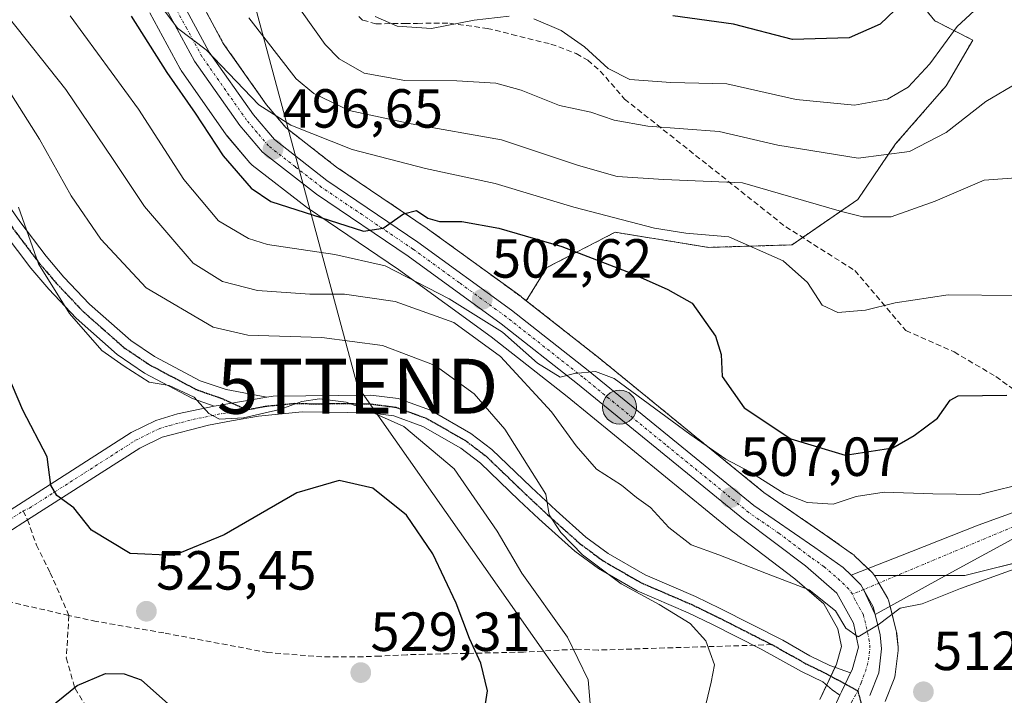
# Model space of a CAD drawing. Units: metres. Extents: x 616732 to 620156, y 4784957 to 4787330.
# Drawn here: x 617506 to 617685, y 4785918 to 4786041 of the extents above; entities that cross this region are included whole.
import ezdxf
from ezdxf.enums import TextEntityAlignment as Align

# ---------------------------------------------------------------- set-up
doc = ezdxf.new("R2010")
doc.units = ezdxf.units.M
doc.header["$MEASUREMENT"] = 0
for name, pattern in [('TRAZO_Y_PUNTO', [1, 0.5, -0.25, 0, -0.25]), ('TRAZOS', [0.75, 0.5, -0.25]), ('TRAZOS2', [0.375, 0.25, -0.125]), ('TRAZOSX2', [1.5, 1, -0.5])]:
    doc.linetypes.add(name, pattern=pattern)
doc.layers.get('0').update_dxf_attribs({"lineweight": 5})
for name, color, linetype, lineweight in [('Arbolado forestal', 92, 'TRAZOS', 0), ('Arbolado forestal CxS', 92, 'Continuous', 0), ('Camino', 19, 'Continuous', 0), ('Camino Cxs', 19, 'Continuous', 0), ('Camino eje', 39, 'TRAZO_Y_PUNTO', 13), ('Carretera de calzada única', 19, 'Continuous', 13), ('Carretera de calzada única Cxs', 19, 'Continuous', 13), ('Carretera de calzada única eje', 19, 'TRAZO_Y_PUNTO', 0), ('Carátula', 7, 'Continuous', 5), ('Curva de nivel maestra', 36, 'Continuous', 30), ('Curva de nivel normal', 36, 'Continuous', 0), ('Núcleo urbano', 19, 'Continuous', 0), ('Núcleo urbano CxS', 19, 'Continuous', 0), ('Pastizal CxS', 92, 'Continuous', 0), ('Pista pavimentada eje', 135, 'TRAZO_Y_PUNTO', 0), ('Punto de cota en terreno', 7, 'Continuous', 0), ('Punto kilométrico de carretera', 7, 'Continuous', 0), ('Ruta', 19, 'TRAZOS2', 30), ('Rótulo de punto de cota en terreno', 19, 'Continuous', 0), ('Senda', 19, 'TRAZOSX2', 0), ('Tendido', 6, 'Continuous', 0), ('Torre de tendido puntual', 7, 'Continuous', 0)]:
    doc.layers.add(name, color=color, linetype=linetype, lineweight=lineweight)
doc.styles.add('Arial', font='txt', dxfattribs={"height": 0.2})

# ---------------------------------------------------------------- blocks, each defined once
blk = doc.blocks.new('*U165')
at = {"layer": 'Núcleo urbano CxS', "color": 19, "linetype": 'Continuous', "lineweight": 0}
for points in [[(617538.55, 4786043.87, 493.06), (617542.6, 4786036.4, 493.66), (617550.45, 4786025.23, 494.02), (617553.98, 4786021.06, 494.87), (617563.16, 4786013.9, 497.08), (617579.66, 4786002.73, 500.33), (617579.75, 4786002.68, 500.34), (617596.75, 4785990.31, 503.17), (617596.84, 4785990.24, 503.18), (617597.67, 4785989.58, 503.24), (617610.82, 4785979.23, 504.72), (617640.88, 4785954.69, 505.71), (617651.87, 4785947.11, 507.6), (617657.01, 4785943.47, 508.72), (617657.21, 4785943.32, 508.74), (617657.36, 4785943.18, 508.75), (617660.61, 4785940.06, 509.07), (617660.83, 4785939.83, 509.1), (617661.02, 4785939.56, 509.13), (617661.14, 4785939.38, 509.15), (617663.4, 4785935.36, 509.64), (617663.6, 4785934.92, 509.7), (617663.69, 4785934.61, 509.73), (617664.95, 4785929.48, 510.07), (617664.99, 4785929.28, 510.08), (617665.03, 4785929.06, 510.09), (617665.28, 4785926.56, 510.23), (617665.29, 4785926.26, 510.25), (617665.27, 4785925.92, 510.26), (617664.77, 4785921.54, 510.56), (617664.7, 4785921.15, 510.59), (617664.58, 4785920.78, 510.62), (617662.95, 4785916.65, 510.75)], [(617651.06, 4785917.04, 510.87), (617652.31, 4785919.68, 510.75), (617653.94, 4785923.13, 510.56), (617654.09, 4785923.44, 510.54), (617654.98, 4785926.65, 510.55), (617654.32, 4785929.84, 510.71), (617651.79, 4785934.41, 510.36), (617646.53, 4785938.99, 509.28), (617635.35, 4785947.43, 507.9), (617635.26, 4785947.5, 507.89), (617605.1, 4785972.12, 507.29), (617591.29, 4785983, 506.8), (617574.46, 4785995.23, 504.18), (617557.88, 4786006.46, 499.36), (617557.71, 4786006.58, 499.3), (617547.87, 4786014.26, 497.62), (617547.79, 4786014.32, 497.62), (617547.43, 4786014.68, 497.57), (617543.3, 4786019.54, 498.12), (617543.13, 4786019.76, 498.17), (617534.93, 4786031.46, 498.15), (617534.79, 4786031.68, 498.15), (617534.75, 4786031.75, 498.15), (617529.22, 4786041.93, 496.79)]]:
    blk.add_polyline3d(points, dxfattribs=at)
blk = doc.blocks.new('*U166')
at = {"layer": 'Pastizal CxS', "color": 92, "linetype": 'Continuous', "lineweight": 0}
for points in [[(617529.22, 4786041.93, 496.79), (617534.75, 4786031.75, 498.15), (617534.79, 4786031.68, 498.15), (617534.93, 4786031.46, 498.15), (617543.13, 4786019.76, 498.17), (617543.3, 4786019.54, 498.12), (617547.43, 4786014.68, 497.57), (617547.79, 4786014.32, 497.62), (617547.87, 4786014.26, 497.62), (617557.71, 4786006.58, 499.3), (617557.88, 4786006.46, 499.36), (617574.46, 4785995.23, 504.18), (617591.29, 4785983, 506.8), (617591.29, 4785983, 506.8), (617605.1, 4785972.12, 507.29), (617635.26, 4785947.5, 507.89), (617635.35, 4785947.43, 507.9), (617646.53, 4785938.99, 509.28), (617651.79, 4785934.41, 510.36), (617654.32, 4785929.84, 510.71), (617654.98, 4785926.65, 510.55), (617654.09, 4785923.44, 510.54), (617653.94, 4785923.13, 510.56), (617652.31, 4785919.68, 510.75), (617651.06, 4785917.04, 510.87)], [(617662.95, 4785916.65, 510.75), (617664.58, 4785920.78, 510.62), (617664.7, 4785921.15, 510.59), (617664.77, 4785921.54, 510.56), (617665.27, 4785925.92, 510.26), (617665.29, 4785926.26, 510.25), (617665.28, 4785926.56, 510.23), (617665.03, 4785929.06, 510.09), (617664.99, 4785929.28, 510.08), (617664.95, 4785929.48, 510.07), (617663.69, 4785934.61, 509.73), (617663.6, 4785934.92, 509.7), (617663.4, 4785935.36, 509.64), (617661.14, 4785939.38, 509.15), (617661.02, 4785939.56, 509.13), (617677.41, 4785939.56, 509.32), (617702.26, 4785945.77, 509.67)]]:
    blk.add_polyline3d(points, dxfattribs=at)
blk = doc.blocks.new('*U207')
at = {"layer": 'Curva de nivel normal', "color": 36, "linetype": 'Continuous', "lineweight": 0}
blk.add_polyline3d([(617609.3, 4785916.3, 520), (617608.95, 4785920.6, 520), (617605.19, 4785928.33, 520), (617596.9, 4785940, 520), (617592.41, 4785947.67, 520), (617584.6, 4785959, 520), (617575.42, 4785966.68, 520), (617568.5, 4785969.78, 520), (617564.96, 4785971.12, 520), (617560.11, 4785971.72, 520), (617556.86, 4785971.24, 520), (617552.88, 4785969.75, 520), (617546.25, 4785968.28, 520), (617541.91, 4785968, 520), (617539.95, 4785969.04, 520), (617537.28, 4785972.03, 520), (617532.73, 4785974.15, 520), (617529.09, 4785974.76, 520), (617524.56, 4785977.65, 520), (617520.53, 4785980.54, 520), (617514.62, 4785987.26, 520), (617508.97, 4785996.29, 520), (617505.36, 4786006.61, 520)], dxfattribs=at)
blk = doc.blocks.new('*U236')
at = {"layer": 'Curva de nivel normal', "color": 36, "linetype": 'Continuous', "lineweight": 0}
blk.add_polyline3d([(617630.39, 4785916.37, 515), (617631.32, 4785920.15, 515), (617631.88, 4785923.32, 515), (617630.3, 4785927.66, 515), (617627.49, 4785930.83, 515), (617621.86, 4785934.3, 515), (617614.94, 4785938.05, 515), (617607.92, 4785943.35, 515), (617603.94, 4785947.37, 515), (617601.85, 4785950.61, 515), (617601.26, 4785954.36, 515), (617593.78, 4785966.21, 515), (617588.19, 4785972.6, 515), (617581.1, 4785977.76, 515), (617571.55, 4785981.45, 515), (617560.5, 4785982.88, 515), (617547.05, 4785983.3, 515), (617540.78, 4785984.74, 515), (617528.6, 4785991.91, 515), (617520.34, 4786000.76, 515), (617514.92, 4786008.67, 515), (617509.19, 4786018.98, 515), (617504.09, 4786027.02, 515)], dxfattribs=at)
blk = doc.blocks.new('*U255')
at = {"layer": 'Curva de nivel maestra', "color": 36, "linetype": 'Continuous', "lineweight": 30}
for points in [[(617509.69, 4785914.39, 525), (617516.02, 4785919.55, 525), (617521.19, 4785921.73, 525), (617524.56, 4785921.66, 525), (617527.69, 4785920.6, 525), (617542.57, 4785907.3, 525)], [(617590.03, 4785914.67, 525), (617590.64, 4785918.56, 525), (617589.39, 4785923.61, 525), (617587.37, 4785928.13, 525), (617584.93, 4785934.54, 525), (617580.69, 4785943.5, 525), (617575.93, 4785950.55, 525), (617569.79, 4785955.44, 525), (617563.68, 4785956.86, 525), (617555.95, 4785954.59, 525), (617542.77, 4785946.96, 525), (617533.63, 4785943.2, 525), (617525.67, 4785943.56, 525), (617518.62, 4785947.8, 525), (617515.45, 4785951.87, 525), (617512.36, 4785954.11, 525), (617511.22, 4785956.01, 525), (617510.56, 4785961.14, 525), (617506.17, 4785969.66, 525), (617502.4, 4785978.5, 525)]]:
    blk.add_polyline3d(points, dxfattribs=at)
blk = doc.blocks.new('5PATER')
at = {"layer": 'Carátula', "linetype": 'Continuous', "lineweight": 5}
h = blk.add_hatch(color=250, dxfattribs=at)
edge = h.paths.add_edge_path()
edge.add_ellipse((0, 0.01), major_axis=(-1.33, -1.34), ratio=0.999422, start_angle=0, end_angle=360)
blk = doc.blocks.new('*U270')
at = {"layer": 'Carretera de calzada única Cxs', "color": 19, "linetype": 'Continuous', "lineweight": 13}
for points in [[(617534.67, 4786044.73, 493.98), (617540.05, 4786034.82, 494.87), (617548.07, 4786023.39, 495.47), (617551.89, 4786018.88, 496.23), (617561.4, 4786011.47, 497.74), (617577.98, 4786000.25, 500.65), (617594.98, 4785987.88, 503.36), (617608.94, 4785976.89, 505.08), (617639.08, 4785952.29, 506.87), (617650.15, 4785944.65, 508.21), (617655.28, 4785941.02, 508.87), (617656.73, 4785939.66, 509.05), (617658.53, 4785937.9, 509.22), (617659.01, 4785937.01, 509.3), (617661.09, 4785932.5, 509.74), (617662.04, 4785928.76, 510.02), (617662.29, 4785926.26, 510.16), (617661.79, 4785921.88, 510.38), (617660.16, 4785917.75, 510.57)], [(617653.53, 4785915.25, 510.62), (617654.71, 4785917.79, 510.6), (617655.01, 4785918.4, 510.59), (617655.69, 4785919.82, 510.48), (617656.65, 4785921.84, 510.3), (617656.91, 4785922.38, 510.27), (617658.06, 4785926.55, 510.01), (617657.17, 4785930.89, 509.66), (617654.16, 4785936.33, 509.47), (617648.42, 4785941.32, 508.74), (617637.16, 4785949.82, 507.28), (617606.98, 4785974.46, 505.8), (617593.1, 4785985.39, 504.48), (617576.18, 4785997.69, 501.43), (617559.56, 4786008.94, 498.07), (617549.72, 4786016.62, 496.74), (617545.59, 4786021.48, 496.49), (617537.39, 4786033.18, 496.26), (617531.86, 4786043.36, 494.43)]]:
    blk.add_polyline3d(points, dxfattribs=at)
blk = doc.blocks.new('5HITCA')
at = {"layer": 'Carátula', "linetype": 'Continuous', "lineweight": 5}
h = blk.add_hatch(color=1, dxfattribs=at)
edge = h.paths.add_edge_path()
edge.add_arc((0, 0), 3.1, 0.0011, 360.0011)
at = {"layer": 'Carátula', "color": 250, "linetype": 'Continuous', "lineweight": 5}
blk.add_circle((0, 0, 0), 3.1, dxfattribs=at)
blk = doc.blocks.new('5TTEND')
blk.add_text('5TTEND', height=10).set_placement((0, 0), align=Align.MIDDLE_CENTER)

msp = doc.modelspace()

# ---------------------------------------------------------------- linework, layer by layer
at = {"layer": 'Arbolado forestal', "color": 92, "linetype": 'TRAZOS', "lineweight": 0}
for points in [[(617597.67, 4785989.58, 503.24), (617601.43, 4785995.59, 501.85), (617613.83, 4786002.02, 496.75), (617630.83, 4785999.27, 496.54), (617646, 4785999.73, 493.02), (617647.93, 4786001.07, 492.58), (617657.95, 4786008, 488.56), (617664.84, 4786018.11, 483.72), (617674.03, 4786028.68, 481.94), (617678.85, 4786036.99, 481.32), (617671.97, 4786040.5, 478.3), (617654.89, 4786061.46, 466.96), (617639.36, 4786080.1, 460.3), (617621.5, 4786090.97, 459.66), (617603.64, 4786092.52, 455.39), (617586.27, 4786066.17, 465.04)], [(617538.55, 4786043.87, 493.06), (617542.6, 4786036.4, 493.66), (617550.45, 4786025.23, 494.02), (617553.98, 4786021.06, 494.87), (617563.16, 4786013.9, 497.08), (617579.66, 4786002.74, 500.33), (617579.74, 4786002.68, 500.34), (617596.74, 4785990.31, 503.17), (617596.84, 4785990.24, 503.18), (617597.67, 4785989.58, 503.24)], [(617661.02, 4785939.56, 509.13), (617660.83, 4785939.83, 509.09), (617660.61, 4785940.06, 509.07), (617659.79, 4785940.85, 508.98), (617657.36, 4785943.18, 508.75), (617657.21, 4785943.32, 508.74), (617657.01, 4785943.47, 508.72), (617651.87, 4785947.11, 507.6), (617640.88, 4785954.69, 505.71), (617610.82, 4785979.23, 504.72), (617597.67, 4785989.58, 503.24)], [(617661.02, 4785939.56, 509.13), (617665.07, 4785939.56, 509.29), (617673.95, 4785939.56, 509.29), (617677.41, 4785939.56, 509.32), (617702.25, 4785945.77, 509.67), (617714.96, 4785957.93, 504.97), (617717.37, 4785960.24, 504.3), (617720.18, 4785962.93, 503.91), (617746.89, 4785988.5, 496.24), (617761.57, 4785985.61, 500.19), (617764.37, 4785977.72, 501.98), (617764.74, 4785976.68, 502.22), (617765.11, 4785975.65, 502.51), (617765.6, 4785974.26, 502.95), (617756.42, 4785958.18, 507.49), (617752.13, 4785949.22, 509.07), (617752.51, 4785930.17, 514.32), (617754.05, 4785921.81, 516.68)]]:
    msp.add_polyline3d(points, dxfattribs=at)
at = {"layer": 'Arbolado forestal CxS', "color": 92, "linetype": 'Continuous', "lineweight": 0}
for points in [[(617654.89, 4786061.46, 466.96), (617671.97, 4786040.5, 478.3), (617678.85, 4786036.99, 481.32), (617674.03, 4786028.67, 481.94), (617664.84, 4786018.11, 483.72), (617657.95, 4786008, 488.56), (617646, 4785999.73, 493.02), (617630.84, 4785999.27, 496.54), (617613.83, 4786002.02, 496.75), (617601.43, 4785995.59, 501.85), (617597.67, 4785989.58, 503.24), (617597.67, 4785989.58, 503.24), (617596.84, 4785990.24, 503.18), (617596.74, 4785990.31, 503.17), (617579.74, 4786002.68, 500.34), (617579.66, 4786002.73, 500.33), (617563.16, 4786013.9, 497.08), (617553.98, 4786021.06, 494.87), (617550.45, 4786025.23, 494.02), (617542.6, 4786036.4, 493.66), (617538.55, 4786043.87, 493.06)], [(617702.26, 4785945.77, 509.67), (617677.41, 4785939.56, 509.32), (617661.02, 4785939.56, 509.13), (617660.83, 4785939.83, 509.1), (617660.61, 4785940.06, 509.07), (617657.36, 4785943.18, 508.75), (617657.21, 4785943.32, 508.74), (617657.01, 4785943.47, 508.72), (617651.87, 4785947.11, 507.6), (617640.88, 4785954.69, 505.71), (617610.82, 4785979.23, 504.72), (617597.67, 4785989.58, 503.24), (617601.43, 4785995.59, 501.85), (617613.83, 4786002.02, 496.75), (617630.84, 4785999.27, 496.54), (617646, 4785999.73, 493.02), (617657.95, 4786008, 488.56), (617664.84, 4786018.11, 483.72), (617674.03, 4786028.67, 481.94), (617678.85, 4786036.99, 481.32), (617671.97, 4786040.5, 478.3), (617654.89, 4786061.46, 466.96)]]:
    msp.add_polyline3d(points, dxfattribs=at)
at = {"layer": 'Camino', "color": 19, "linetype": 'Continuous', "lineweight": 0}
for points in [[(617656.73, 4785939.66, 509.05), (617667.71, 4785943.94, 508.8), (617679.87, 4785948.72, 507.23), (617693.03, 4785953.53, 506.57), (617734.42, 4785967.86, 503), (617752.66, 4785973.14, 502.73), (617769.47, 4785979.71, 501.58), (617790.92, 4785991.75, 500.61), (617797.19, 4785999.32, 499.42), (617813.35, 4786014.31, 497.15), (617833.47, 4786021.95, 495.52), (617851.09, 4786025.59, 495.88), (617866.68, 4786024.76, 494.29), (617881.44, 4786015.07, 492.89), (617885.24, 4786012.16, 493.44), (617891.55, 4786013.57, 493.41), (617895.15, 4786018.38, 493.15), (617901.18, 4786038.3, 492.37), (617906.45, 4786055.94, 491.36)], [(617908.61, 4786055.47, 492.28), (617903.29, 4786037.67, 493.07), (617897.15, 4786017.37, 493.85), (617892.82, 4786011.6, 493.86), (617884.72, 4786009.79, 493.88), (617880.17, 4786013.27, 493.86), (617865.97, 4786022.59, 495.31), (617851.26, 4786023.38, 496.53), (617834.09, 4786019.84, 496.62), (617814.53, 4786012.4, 497.92), (617798.79, 4785997.8, 500.09), (617792.36, 4785990.03, 501.74), (617770.42, 4785977.72, 502.11), (617753.37, 4785971.06, 503.34), (617735.09, 4785965.76, 503.23), (617689.3, 4785947.94, 507.64), (617673.05, 4785939.06, 509.37), (617661.09, 4785932.5, 509.74)], [(617540.95, 4785970.39, 519.59), (617537.01, 4785971.78, 519.77), (617528.28, 4785976.41, 519.71), (617523.31, 4785979.77, 519.53), (617515.82, 4785986.39, 519.75), (617510.85, 4785991.67, 519.89), (617507.63, 4785995.48, 520.29), (617502.76, 4786001.94, 521.49), (617492.75, 4786016.21, 522.68), (617487.27, 4786023.41, 522.48), (617481.35, 4786029.53, 522.48), (617474.85, 4786035.09, 523.65), (617470.85, 4786038.11, 523.66), (617467.04, 4786040.45, 523.8), (617452.52, 4786046.72, 524.28)], [(617472.89, 4786040.97, 521.87), (617483.73, 4786032.12, 521.1), (617489.94, 4786025.7, 520.76), (617495.58, 4786018.28, 521.46), (617505.6, 4786004, 520.1), (617510.37, 4785997.67, 519.21), (617513.59, 4785993.87, 518.68), (617518.27, 4785988.92, 518.71), (617525.77, 4785982.31, 518.66), (617530.08, 4785979.43, 519.02), (617538.41, 4785975.01, 519.01), (617543.12, 4785973.42, 519.11), (617550.53, 4785972.02, 519.64)], [(617540.95, 4785970.39, 519.59), (617550.53, 4785972.02, 519.64)], [(617540.95, 4785970.39, 519.59), (617550.53, 4785972.02, 519.64)], [(617550.53, 4785972.02, 519.64), (617551.68, 4785972.21, 519.69), (617569.43, 4785972.41, 519.41), (617574.37, 4785971.76, 518.8), (617580.25, 4785969.64, 518.1), (617587.59, 4785965.42, 517.05), (617591.45, 4785962.49, 516.69), (617598.57, 4785955.63, 515.17), (617603.11, 4785951.4, 514.88), (617608.54, 4785946.54, 514.41), (617612.56, 4785943.57, 514.1), (617619.29, 4785939.7, 513.82), (617628.46, 4785935.75, 513.64), (617632.95, 4785933.57, 513.64), (617644.3, 4785927.8, 512.59), (617649.25, 4785924.96, 511.63), (617652.89, 4785923.19, 510.71), (617656.65, 4785921.84, 510.3)], [(617489.03, 4785942.02, 530.47), (617525.86, 4785965.59, 521.39), (617530.31, 4785967.77, 520.86), (617534.24, 4785968.99, 520.39), (617540.95, 4785970.39, 519.59)], [(617654.71, 4785917.79, 510.6), (617653.32, 4785918.79, 510.68), (617651.63, 4785920.2, 510.81), (617647.74, 4785922.1, 511.72), (617640.39, 4785926.18, 513.23), (617631.51, 4785930.67, 514.29), (617627.11, 4785932.81, 514.29), (617617.84, 4785936.8, 514.68), (617610.79, 4785940.86, 515.19), (617606.5, 4785944.03, 515.54), (617599.99, 4785949.88, 515.81), (617596.35, 4785953.28, 515.8), (617589.34, 4785960.03, 517.85), (617585.8, 4785962.72, 518.18), (617578.89, 4785966.69, 519.43), (617573.6, 4785968.6, 519.6), (617569.24, 4785969.17, 520.07), (617556.94, 4785969.36, 520.61), (617548.99, 4785968.57, 520.01), (617544.07, 4785967.74, 520.03), (617539.89, 4785966.91, 520.36), (617531.5, 4785964.76, 521.11), (617527.45, 4785962.77, 521.63), (617507, 4785949.71, 526.35), (617489.06, 4785938.19, 530.49)], [(617659.01, 4785937.01, 509.3), (617658.53, 4785937.9, 509.22), (617656.73, 4785939.66, 509.05)], [(617661.09, 4785932.5, 509.74), (617660.78, 4785933.89, 509.62), (617659.01, 4785937.01, 509.3)], [(617656.65, 4785921.84, 510.3), (617655.69, 4785919.82, 510.48), (617655.01, 4785918.4, 510.59), (617654.71, 4785917.79, 510.6)]]:
    msp.add_polyline3d(points, dxfattribs=at)
at = {"layer": 'Camino Cxs', "color": 19, "linetype": 'Continuous', "lineweight": 0}
for points in [[(617495.58, 4786018.28, 521.46), (617505.6, 4786004, 520.1), (617510.37, 4785997.67, 519.21), (617513.59, 4785993.87, 518.68), (617518.27, 4785988.92, 518.71), (617525.77, 4785982.31, 518.66), (617530.08, 4785979.43, 519.02), (617538.41, 4785975.01, 519.01), (617543.12, 4785973.42, 519.11), (617550.53, 4785972.02, 519.64), (617540.95, 4785970.39, 519.59), (617537.01, 4785971.78, 519.77), (617528.28, 4785976.41, 519.71), (617523.31, 4785979.77, 519.53), (617515.82, 4785986.39, 519.75), (617510.85, 4785991.67, 519.89), (617507.63, 4785995.48, 520.29), (617502.76, 4786001.94, 521.49)], [(617489.03, 4785942.02, 530.47), (617525.86, 4785965.59, 521.39), (617530.31, 4785967.77, 520.86), (617534.24, 4785968.99, 520.39), (617540.95, 4785970.39, 519.59), (617550.53, 4785972.02, 519.64), (617551.68, 4785972.21, 519.69), (617569.43, 4785972.41, 519.41), (617574.37, 4785971.76, 518.8), (617580.25, 4785969.64, 518.1), (617587.59, 4785965.42, 517.05), (617591.45, 4785962.49, 516.69), (617598.57, 4785955.63, 515.17), (617603.11, 4785951.4, 514.88), (617608.54, 4785946.54, 514.41), (617612.56, 4785943.57, 514.1), (617619.29, 4785939.7, 513.82), (617628.46, 4785935.75, 513.64), (617632.95, 4785933.57, 513.64), (617644.3, 4785927.8, 512.59), (617649.25, 4785924.96, 511.63), (617652.89, 4785923.19, 510.71), (617656.65, 4785921.84, 510.3), (617656.65, 4785921.84, 510.3), (617655.69, 4785919.82, 510.48), (617655.01, 4785918.4, 510.59), (617654.71, 4785917.79, 510.6), (617653.32, 4785918.79, 510.68), (617651.63, 4785920.2, 510.81), (617647.74, 4785922.1, 511.72), (617640.39, 4785926.18, 513.23), (617631.51, 4785930.67, 514.29), (617627.11, 4785932.81, 514.29), (617617.84, 4785936.8, 514.68), (617610.79, 4785940.86, 515.19), (617606.5, 4785944.03, 515.54), (617599.99, 4785949.88, 515.81), (617596.35, 4785953.28, 515.8), (617589.34, 4785960.03, 517.85), (617585.8, 4785962.72, 518.18), (617578.89, 4785966.69, 519.43), (617573.6, 4785968.6, 519.6), (617569.24, 4785969.17, 520.07), (617556.94, 4785969.36, 520.61), (617548.99, 4785968.57, 520.01), (617544.07, 4785967.74, 520.03), (617539.89, 4785966.91, 520.36), (617531.5, 4785964.76, 521.11), (617527.45, 4785962.77, 521.63), (617507, 4785949.71, 526.35), (617489.06, 4785938.19, 530.49)], [(617689.3, 4785947.94, 507.64), (617673.05, 4785939.06, 509.37), (617661.09, 4785932.5, 509.74), (617661.09, 4785932.5, 509.74), (617660.78, 4785933.89, 509.62), (617659.01, 4785937.01, 509.3), (617658.53, 4785937.9, 509.22), (617656.73, 4785939.66, 509.05), (617667.71, 4785943.94, 508.8), (617679.87, 4785948.72, 507.23), (617693.03, 4785953.53, 506.57)]]:
    msp.add_polyline3d(points, dxfattribs=at)
at = {"layer": 'Camino eje', "color": 39, "linetype": 'TRAZO_Y_PUNTO', "lineweight": 13}
for points in [[(617469.97, 4786040.71, 522.83), (617471.87, 4786039.54, 522.74), (617473.87, 4786038.03, 522.69), (617479.29, 4786033.61, 522.51), (617482.54, 4786030.83, 521.81), (617488.61, 4786024.56, 521.64), (617491.43, 4786020.85, 521.57), (617494.17, 4786017.25, 521.97), (617504.18, 4786002.97, 520.77), (617509, 4785996.58, 519.75), (617510.61, 4785994.67, 519.51), (617512.22, 4785992.77, 519.3), (617514.71, 4785990.13, 519.21), (617517.05, 4785987.66, 519.27), (617520.79, 4785984.35, 519), (617524.54, 4785981.04, 519.08), (617527.03, 4785979.36, 519.1), (617529.18, 4785977.92, 519.35), (617537.71, 4785973.4, 519.51), (617539.68, 4785972.7, 519.37), (617542.04, 4785971.91, 519.31), (617546.9, 4785969.73, 519.65)], [(617546.9, 4785969.73, 519.65), (617550.34, 4785970.39, 519.88), (617553.47, 4785970.68, 520.06), (617555.58, 4785970.9, 520.15), (617560.03, 4785970.79, 520.38), (617563.19, 4785970.89, 520.33), (617569.34, 4785970.79, 519.74), (617573.99, 4785970.18, 519.21), (617579.57, 4785968.17, 518.73), (617586.7, 4785964.07, 517.47), (617590.4, 4785961.26, 517.21), (617597.46, 4785954.46, 515.44), (617599.28, 4785952.76, 515.46), (617601.55, 4785950.64, 515.2), (617604.81, 4785947.72, 514.95), (617607.52, 4785945.29, 514.95), (617611.68, 4785942.22, 514.55), (617615.04, 4785940.28, 514.36), (617618.57, 4785938.25, 514.11), (617627.79, 4785934.28, 513.93), (617632.23, 4785932.12, 513.93), (617636.67, 4785929.88, 513.34), (617642.35, 4785926.99, 512.8)], [(617506.23, 4785951.35, 526.22), (617507.34, 4785951.83, 525.96), (617517.45, 4785958.29, 523.5), (617526.66, 4785964.18, 521.46), (617528.68, 4785965.18, 521.23), (617530.91, 4785966.27, 520.99), (617532.87, 4785966.88, 520.79), (617537.07, 4785967.95, 520.27), (617540.42, 4785968.65, 519.89), (617542.51, 4785969.07, 519.73), (617544.26, 4785969.31, 519.68), (617546.9, 4785969.73, 519.65)], [(617708.78, 4785956.99, 505.54), (617686.22, 4785948.46, 507.56), (617659.01, 4785937.01, 509.3), (617656.98, 4785936.16, 509.29)], [(617486.57, 4785938.52, 530.9), (617489.07, 4785940.12, 530.47), (617498.14, 4785945.94, 528.3), (617506.23, 4785951.35, 526.22)], [(617642.35, 4785926.99, 512.8), (617646.02, 4785924.95, 512.1), (617648.5, 4785923.53, 511.39), (617650.32, 4785922.65, 511.12), (617652.26, 4785921.7, 510.77), (617657.95, 4785918.59, 510.51)]]:
    msp.add_polyline3d(points, dxfattribs=at)
at = {"layer": 'Carretera de calzada única', "color": 19, "linetype": 'Continuous', "lineweight": 13}
for points in [[(617534.67, 4786044.73, 493.98), (617540.05, 4786034.82, 494.87), (617548.07, 4786023.39, 495.47), (617551.89, 4786018.88, 496.23), (617561.4, 4786011.47, 497.74), (617577.98, 4786000.25, 500.65), (617594.98, 4785987.88, 503.36), (617608.94, 4785976.89, 505.08), (617639.08, 4785952.29, 506.87), (617650.15, 4785944.65, 508.21), (617655.28, 4785941.02, 508.87), (617656.73, 4785939.66, 509.05)], [(617656.65, 4785921.84, 510.3), (617656.91, 4785922.38, 510.27), (617658.06, 4785926.55, 510.01), (617657.17, 4785930.89, 509.66), (617654.16, 4785936.33, 509.47), (617648.42, 4785941.32, 508.74), (617637.16, 4785949.82, 507.28), (617606.98, 4785974.46, 505.8), (617593.1, 4785985.39, 504.48), (617576.18, 4785997.69, 501.43), (617559.56, 4786008.94, 498.07), (617549.72, 4786016.62, 496.74), (617545.59, 4786021.48, 496.49), (617537.39, 4786033.18, 496.26), (617531.86, 4786043.36, 494.43)], [(617659.01, 4785937.01, 509.3), (617658.53, 4785937.9, 509.22), (617656.73, 4785939.66, 509.05)], [(617659.01, 4785937.01, 509.3), (617661.09, 4785932.5, 509.74)], [(617661.09, 4785932.5, 509.74), (617662.04, 4785928.76, 510.02), (617662.29, 4785926.26, 510.16), (617661.79, 4785921.88, 510.38), (617660.16, 4785917.75, 510.57)], [(617656.65, 4785921.84, 510.3), (617655.69, 4785919.82, 510.48), (617655.01, 4785918.4, 510.59), (617654.71, 4785917.79, 510.6)], [(617505.21, 4785849.25, 507.32), (617511.02, 4785853.59, 507.44), (617517.09, 4785857.07, 507.71), (617523.58, 4785859.63, 508.25), (617545.51, 4785866.73, 509.13), (617557.49, 4785871.11, 509.75), (617606.82, 4785890.77, 511.15), (617620.72, 4785896.4, 511.53), (617635.25, 4785902.22, 511.14), (617645.92, 4785908.02, 510.91), (617653.53, 4785915.25, 510.62), (617654.71, 4785917.79, 510.6)]]:
    msp.add_polyline3d(points, dxfattribs=at)
at = {"layer": 'Carretera de calzada única eje', "color": 19, "linetype": 'TRAZO_Y_PUNTO', "lineweight": 0}
for points in [[(617656.98, 4785936.16, 509.29), (617656.34, 4785937.11, 509.23), (617654.72, 4785938.67, 509.03), (617651.85, 4785941.17, 508.71), (617649.29, 4785942.98, 508.51), (617643.65, 4785947.23, 507.79), (617638.12, 4785951.05, 507.14), (617623.03, 4785963.37, 506.17), (617607.96, 4785975.67, 505.41), (617601.02, 4785981.14, 504.5), (617594.04, 4785986.63, 503.8), (617585.54, 4785992.82, 502.27), (617577.08, 4785998.97, 500.7), (617568.79, 4786004.58, 499.26), (617560.48, 4786010.2, 497.91), (617555.72, 4786013.91, 497.14), (617550.81, 4786017.75, 496.5), (617548.74, 4786020.18, 495.97), (617546.83, 4786022.43, 495.89), (617538.72, 4786034, 495.53), (617535.95, 4786039.09, 494.82), (617533.26, 4786044.04, 494.22)], [(617657.95, 4785918.59, 510.51), (617658.54, 4785920.06, 510.43), (617659.35, 4785922.13, 510.32), (617659.92, 4785924.21, 510.21), (617660.17, 4785926.4, 510.09), (617660.05, 4785927.65, 510.01), (617659.6, 4785929.82, 509.85), (617658.97, 4785932.39, 509.64), (617657.47, 4785935.11, 509.38), (617656.98, 4785936.16, 509.29)], [(617521.01, 4785856.93, 507.75), (617524.1, 4785858.16, 507.91), (617535.07, 4785861.71, 508.35), (617546.02, 4785865.25, 508.95), (617552.05, 4785867.46, 509.03), (617558.04, 4785869.65, 509.45), (617582.7, 4785879.48, 510.3), (617614.35, 4785892.13, 510.79), (617621.31, 4785894.95, 511.16), (617635.91, 4785900.8, 511.05), (617641.25, 4785903.7, 511.01), (617646.82, 4785906.73, 510.93), (617650.34, 4785909.25, 510.84), (617654.15, 4785912.86, 510.61), (617655.36, 4785914.16, 510.63), (617656.2, 4785915.31, 510.61), (617656.84, 4785916.5, 510.57), (617657.95, 4785918.59, 510.51)]]:
    msp.add_polyline3d(points, dxfattribs=at)
at = {"layer": 'Curva de nivel maestra', "color": 36, "linetype": 'Continuous', "lineweight": 30}
for points in [[(617667.36, 4786045.02, 475), (617662, 4786039.91, 475), (617656.36, 4786037.43, 475), (617646.08, 4786037.12, 475), (617635.36, 4786039.92, 475), (617624.34, 4786041.41, 475)], [(617525.84, 4786041.35, 500), (617532.34, 4786031.07, 500), (617537.48, 4786023.72, 500), (617542.55, 4786015.96, 500), (617547.67, 4786010.05, 500), (617551.22, 4786007.64, 500), (617568.07, 4786002.25, 500), (617571.68, 4786002.76, 500), (617575.35, 4786005.36, 500), (617577.72, 4786005.99, 500), (617579.81, 4786004.62, 500), (617581.89, 4786003.99, 500), (617585.97, 4786003.96, 500), (617592.68, 4786002.8, 500), (617604.12, 4785999.44, 500), (617616.77, 4785994.59, 500), (617623.44, 4785991.63, 500), (617627.87, 4785989.14, 500), (617632.08, 4785983.15, 500), (617633.11, 4785979.78, 500), (617633.31, 4785975.78, 500), (617637.3, 4785970.09, 500), (617645.79, 4785964.42, 500), (617655.67, 4785961.48, 500), (617664.34, 4785962.78, 500), (617668.22, 4785965.03, 500), (617672.44, 4785968.23, 500), (617674.76, 4785971.48, 500), (617676.21, 4785972.27, 500), (617685.07, 4785972.4, 500)]]:
    msp.add_polyline3d(points, dxfattribs=at)
at = {"layer": 'Curva de nivel normal', "color": 36, "linetype": 'Continuous', "lineweight": 0}
for points in [[(617687.02, 4786029.19, 485), (617681.23, 4786025.82, 485), (617674, 4786020.19, 485), (617667.34, 4786016.74, 485), (617658, 4786015.52, 485), (617643.44, 4786017.86, 485), (617632.74, 4786020.34, 485), (617619.77, 4786021.33, 485), (617613.67, 4786022.4, 485), (617609.43, 4786023.88, 485), (617603.7, 4786025.12, 485), (617596.78, 4786027.87, 485), (617592.12, 4786029.14, 485), (617585.08, 4786029.55, 485), (617575.61, 4786029.63, 485), (617568.21, 4786030.97, 485), (617563.67, 4786033.56, 485), (617561.11, 4786036.18, 485), (617552.46, 4786048.42, 485)], [(617686.58, 4785990.55, 495), (617674.39, 4785990.66, 495), (617664.78, 4785989.18, 495), (617659.34, 4785987.88, 495), (617654.32, 4785987.42, 495), (617651.48, 4785988.76, 495), (617648.8, 4785992.9, 495), (617644.36, 4785996.8, 495), (617634.51, 4786001.21, 495), (617626.7, 4786001.89, 495), (617621, 4786002.78, 495), (617606.34, 4786006.6, 495), (617592.01, 4786010.87, 495), (617579.35, 4786013.61, 495), (617566.01, 4786017.09, 495), (617554.86, 4786021.54, 495), (617549.08, 4786025.22, 495), (617539.48, 4786035.2, 495), (617534.28, 4786039.19, 495), (617530.54, 4786044.21, 495)], [(617682.26, 4786045.29, 480), (617676.04, 4786039.46, 480), (617671.08, 4786032.69, 480), (617667.11, 4786028.45, 480), (617663.34, 4786026.26, 480), (617657.36, 4786025.14, 480), (617646.74, 4786026.18, 480), (617634.14, 4786029.06, 480), (617623.98, 4786029.29, 480), (617616.54, 4786029.82, 480), (617612.55, 4786031.83, 480), (617608.29, 4786035.75, 480), (617604.05, 4786038.73, 480), (617599.08, 4786040.83, 480)], [(617694.65, 4785943.72, 510), (617676.62, 4785937.23, 510), (617669.66, 4785934.4, 510), (617665.67, 4785933.66, 510), (617661.67, 4785930.59, 510), (617658, 4785928.4, 510), (617655.81, 4785930, 510), (617653.9, 4785933.17, 510), (617649.14, 4785936.98, 510), (617641.34, 4785939.93, 510), (617632.67, 4785943.35, 510), (617627.64, 4785945.17, 510), (617623.63, 4785948.28, 510), (617620.26, 4785951.96, 510), (617617.72, 4785953.79, 510), (617615.02, 4785956.03, 510), (617610.46, 4785958.9, 510), (617606.74, 4785963.17, 510), (617602.29, 4785969.38, 510), (617592.98, 4785979.41, 510), (617584.54, 4785985.63, 510), (617573.86, 4785989.44, 510), (617564.66, 4785990.78, 510), (617558.35, 4785990.77, 510), (617548.81, 4785991.42, 510), (617542.48, 4785993.09, 510), (617537.12, 4785996.4, 510), (617528.28, 4786006.69, 510), (617522.59, 4786015.26, 510), (617513.96, 4786028.03, 510), (617503.46, 4786041.2, 510)], [(617689.33, 4785956.64, 505), (617680.07, 4785954.3, 505), (617671.62, 4785954.44, 505), (617662.74, 4785954.72, 505), (617657.67, 4785953.94, 505), (617653.46, 4785952.56, 505), (617648.78, 4785952.88, 505), (617644.57, 4785954.52, 505), (617638.35, 4785958.46, 505), (617633.94, 4785960.73, 505), (617627.4, 4785965.29, 505), (617613.67, 4785975.39, 505), (617610.29, 4785976.7, 505), (617606.44, 4785976.3, 505), (617603.84, 4785975.65, 505), (617599.72, 4785978.21, 505), (617593.36, 4785983.87, 505), (617583.67, 4785989.9, 505), (617572.02, 4785995.89, 505), (617562.85, 4785998.01, 505), (617550.61, 4785999.79, 505), (617547.17, 4786000.89, 505), (617541.74, 4786004.12, 505), (617535.44, 4786011.65, 505), (617527.2, 4786024.4, 505), (617514.73, 4786041.41, 505)], [(617686.76, 4786011.94, 490), (617680.93, 4786011.5, 490), (617672, 4786007.66, 490), (617664, 4786004.84, 490), (617658.89, 4786004.84, 490), (617655, 4786005.8, 490), (617637, 4786010.99, 490), (617622.67, 4786011.63, 490), (617614.21, 4786012.17, 490), (617607.18, 4786014.18, 490), (617593.17, 4786018.87, 490), (617576.76, 4786021.75, 490), (617565.46, 4786024.21, 490), (617559.04, 4786027.3, 490), (617555.85, 4786029.93, 490), (617547.24, 4786041.06, 490)], [(617594.58, 4786041.33, 480), (617588.18, 4786040.6, 480), (617580.46, 4786039.1, 480), (617574.23, 4786039.52, 480), (617570.23, 4786041.28, 480)]]:
    msp.add_polyline3d(points, dxfattribs=at)
at = {"layer": 'Núcleo urbano', "color": 19, "linetype": 'Continuous', "lineweight": 0}
for points in [[(617538.55, 4786043.87, 493.06), (617542.6, 4786036.4, 493.66), (617550.45, 4786025.23, 494.02), (617553.98, 4786021.06, 494.87), (617563.16, 4786013.9, 497.08), (617579.66, 4786002.74, 500.33), (617579.74, 4786002.68, 500.34), (617596.74, 4785990.31, 503.17), (617596.84, 4785990.24, 503.18), (617597.67, 4785989.58, 503.24)], [(617529.22, 4786041.93, 496.79), (617534.75, 4786031.75, 498.15), (617534.79, 4786031.68, 498.15), (617534.93, 4786031.46, 498.15), (617543.13, 4786019.76, 498.17), (617543.3, 4786019.55, 498.12), (617547.43, 4786014.68, 497.57), (617547.79, 4786014.32, 497.62), (617547.87, 4786014.26, 497.62), (617557.71, 4786006.58, 499.3), (617557.88, 4786006.46, 499.36), (617574.46, 4785995.23, 504.18), (617591.29, 4785983, 506.8), (617605.1, 4785972.12, 507.29), (617635.26, 4785947.5, 507.89), (617635.35, 4785947.43, 507.9), (617646.53, 4785938.99, 509.28), (617651.79, 4785934.41, 510.36), (617654.32, 4785929.84, 510.71), (617654.98, 4785926.65, 510.55), (617654.09, 4785923.44, 510.54), (617653.94, 4785923.13, 510.56), (617653.81, 4785922.86, 510.59), (617653.06, 4785921.26, 510.69), (617652.31, 4785919.68, 510.75), (617652.29, 4785919.65, 510.75), (617651.06, 4785917.04, 510.87)], [(617661.02, 4785939.56, 509.13), (617660.83, 4785939.83, 509.09), (617660.61, 4785940.06, 509.07), (617659.79, 4785940.85, 508.98), (617657.36, 4785943.18, 508.75), (617657.21, 4785943.32, 508.74), (617657.01, 4785943.47, 508.72), (617651.87, 4785947.11, 507.6), (617640.88, 4785954.69, 505.71), (617610.82, 4785979.23, 504.72), (617597.67, 4785989.58, 503.24)], [(617662.95, 4785916.65, 510.75), (617664.58, 4785920.78, 510.62), (617664.7, 4785921.15, 510.59), (617664.77, 4785921.54, 510.56), (617665.27, 4785925.92, 510.26), (617665.29, 4785926.26, 510.25), (617665.27, 4785926.56, 510.23), (617665.02, 4785929.06, 510.09), (617664.99, 4785929.28, 510.08), (617664.95, 4785929.48, 510.07), (617663.84, 4785934.01, 509.8), (617663.69, 4785934.61, 509.73), (617663.6, 4785934.92, 509.7), (617663.4, 4785935.36, 509.64), (617661.81, 4785938.19, 509.29), (617661.14, 4785939.38, 509.15), (617661.02, 4785939.56, 509.13)]]:
    msp.add_polyline3d(points, dxfattribs=at)
at = {"layer": 'Pastizal CxS', "color": 92, "linetype": 'Continuous', "lineweight": 0}
for points in [[(617529.22, 4786041.93, 496.79), (617534.75, 4786031.75, 498.15), (617534.79, 4786031.68, 498.15), (617534.93, 4786031.46, 498.15), (617543.13, 4786019.76, 498.17), (617543.3, 4786019.55, 498.12), (617547.43, 4786014.68, 497.57), (617547.79, 4786014.32, 497.62), (617547.87, 4786014.26, 497.62), (617557.71, 4786006.58, 499.3), (617557.88, 4786006.46, 499.36), (617574.46, 4785995.23, 504.18), (617591.29, 4785983, 506.8), (617605.1, 4785972.12, 507.29), (617635.26, 4785947.5, 507.89), (617635.35, 4785947.43, 507.9), (617646.53, 4785938.99, 509.28), (617651.79, 4785934.41, 510.36), (617654.32, 4785929.84, 510.71), (617654.98, 4785926.65, 510.55), (617654.09, 4785923.44, 510.54), (617653.94, 4785923.13, 510.56), (617653.81, 4785922.86, 510.59), (617653.06, 4785921.26, 510.69), (617652.31, 4785919.68, 510.75), (617652.29, 4785919.65, 510.75), (617651.06, 4785917.04, 510.87)], [(617661.02, 4785939.56, 509.13), (617665.07, 4785939.56, 509.29), (617673.95, 4785939.56, 509.29), (617677.41, 4785939.56, 509.32), (617702.25, 4785945.77, 509.67), (617714.96, 4785957.93, 504.97), (617717.37, 4785960.24, 504.3), (617720.18, 4785962.93, 503.91), (617746.89, 4785988.5, 496.24), (617761.57, 4785985.61, 500.19), (617764.37, 4785977.72, 501.98), (617764.74, 4785976.68, 502.22), (617765.11, 4785975.65, 502.51), (617765.6, 4785974.26, 502.95), (617756.42, 4785958.18, 507.49), (617752.13, 4785949.22, 509.07), (617752.51, 4785930.17, 514.32), (617754.05, 4785921.81, 516.68)], [(617662.95, 4785916.65, 510.75), (617664.58, 4785920.78, 510.62), (617664.7, 4785921.15, 510.59), (617664.77, 4785921.54, 510.56), (617665.27, 4785925.92, 510.26), (617665.29, 4785926.26, 510.25), (617665.27, 4785926.56, 510.23), (617665.02, 4785929.06, 510.09), (617664.99, 4785929.28, 510.08), (617664.95, 4785929.48, 510.07), (617663.84, 4785934.01, 509.8), (617663.69, 4785934.61, 509.73), (617663.6, 4785934.92, 509.7), (617663.4, 4785935.36, 509.64), (617661.81, 4785938.19, 509.29), (617661.14, 4785939.38, 509.15), (617661.02, 4785939.56, 509.13)]]:
    msp.add_polyline3d(points, dxfattribs=at)
at = {"layer": 'Pista pavimentada eje', "color": 135, "linetype": 'TRAZO_Y_PUNTO', "lineweight": 0}
msp.add_polyline3d([(617657.95, 4785918.59, 510.51), (617658.84, 4785915.33, 510.64), (617659.02, 4785914.48, 510.67), (617659.87, 4785911.41, 510.7)], dxfattribs=at)
at = {"layer": 'Ruta', "color": 19, "linetype": 'TRAZOS2', "lineweight": 30}
for points in [[(617469.97, 4786040.71, 522.83), (617471.87, 4786039.54, 522.74), (617473.87, 4786038.03, 522.69), (617479.29, 4786033.61, 522.51), (617482.54, 4786030.83, 521.81), (617488.61, 4786024.56, 521.64), (617491.43, 4786020.85, 521.57), (617494.17, 4786017.25, 521.97), (617504.18, 4786002.97, 520.77), (617509, 4785996.58, 519.75), (617510.61, 4785994.67, 519.51), (617512.22, 4785992.77, 519.3), (617514.71, 4785990.13, 519.21), (617517.05, 4785987.66, 519.27), (617520.79, 4785984.35, 519), (617524.54, 4785981.04, 519.08), (617527.03, 4785979.36, 519.1), (617529.18, 4785977.92, 519.35), (617537.71, 4785973.4, 519.51), (617539.68, 4785972.7, 519.37), (617542.04, 4785971.91, 519.31), (617546.9, 4785969.73, 519.65)], [(617546.9, 4785969.73, 519.65), (617550.34, 4785970.39, 519.88), (617553.47, 4785970.68, 520.06), (617555.58, 4785970.9, 520.15), (617560.03, 4785970.79, 520.38), (617563.19, 4785970.89, 520.33), (617569.34, 4785970.79, 519.74), (617573.99, 4785970.18, 519.21), (617579.57, 4785968.17, 518.73), (617586.7, 4785964.07, 517.47), (617590.4, 4785961.26, 517.21), (617597.46, 4785954.46, 515.44), (617599.28, 4785952.76, 515.46), (617601.55, 4785950.64, 515.2), (617604.81, 4785947.72, 514.95), (617607.52, 4785945.29, 514.95), (617611.68, 4785942.22, 514.55), (617615.04, 4785940.28, 514.36), (617618.57, 4785938.25, 514.11), (617627.79, 4785934.28, 513.93), (617632.23, 4785932.12, 513.93), (617636.67, 4785929.88, 513.34), (617642.35, 4785926.99, 512.8)], [(617642.35, 4785926.99, 512.8), (617646.02, 4785924.95, 512.1), (617648.5, 4785923.53, 511.39), (617650.32, 4785922.65, 511.12), (617652.26, 4785921.7, 510.77), (617657.95, 4785918.59, 510.51)], [(617657.95, 4785918.59, 510.51), (617658.84, 4785915.33, 510.64), (617659.02, 4785914.48, 510.67), (617659.87, 4785911.41, 510.7)]]:
    msp.add_polyline3d(points, dxfattribs=at)
at = {"layer": 'Senda', "color": 19, "linetype": 'TRAZOSX2', "lineweight": 0}
for points in [[(617567.21, 4786041.31, 480.41), (617567.94, 4786040.6, 480.5), (617570.38, 4786039.96, 480.36), (617575.63, 4786040.03, 479.82), (617577.9, 4786040.04, 479.64), (617583.79, 4786040.05, 479.71), (617590.55, 4786039.13, 480.85), (617595.07, 4786038.01, 481.31), (617602.17, 4786036.27, 481.17), (617606.78, 4786034.54, 480.84), (617608.87, 4786033.31, 480.64), (617611.14, 4786031.36, 480.71), (617615.55, 4786026.27, 481.93), (617644.86, 4786003.01, 492.46), (617657.43, 4785995.07, 493.39), (617666.69, 4785984.16, 496.17), (617675.45, 4785980.26, 498.08), (617683.07, 4785975.77, 499.18), (617708.78, 4785956.99, 505.54)], [(617506.23, 4785951.35, 526.22), (617507, 4785949.71, 526.35), (617508.61, 4785945.12, 526.52), (617511.13, 4785940.08, 526.39), (617514.53, 4785932.29, 526.13)], [(617514.53, 4785932.29, 526.13), (617507.27, 4785933.96, 527.1), (617489.1, 4785938.21, 530.49), (617486.57, 4785938.52, 530.9)], [(617514.53, 4785932.29, 526.13), (617514.05, 4785924.57, 525.66), (617515.64, 4785919, 524.85), (617517.63, 4785915.81, 524.32), (617516.17, 4785910.38, 523.55), (617516.97, 4785905.47, 522.51), (617515.78, 4785900.7, 521.62), (617516.44, 4785897.25, 520.74), (617517.5, 4785893.8, 519.82), (617516.97, 4785887.97, 518.22), (617513.52, 4785879.35, 515.88), (617512.59, 4785874.57, 514.62), (617514.05, 4785869.14, 512.77), (617516.97, 4785863.3, 509.79), (617521.01, 4785856.93, 507.75)], [(617642.35, 4785926.99, 512.8), (617610.74, 4785926.01, 519), (617606.67, 4785926.16, 519.85), (617597.15, 4785925.63, 522.55), (617575.94, 4785925.16, 528.03), (617571.06, 4785924.9, 528.87), (617568.02, 4785924.8, 529.1), (617560.53, 4785924.78, 528.65), (617550.7, 4785925.55, 527.2), (617531.79, 4785929.12, 525.44), (617519.48, 4785931.22, 525.72), (617514.53, 4785932.29, 526.13)]]:
    msp.add_polyline3d(points, dxfattribs=at)
at = {"layer": 'Tendido', "color": 6, "linetype": 'Continuous', "lineweight": 0}
msp.add_polyline3d([(617442.84, 4786435.17, 452.46), (617474.68, 4786316.39, 447.1), (617505.83, 4786201.09, 456.33), (617532.24, 4786103.1, 481.15), (617567.02, 4785974.01, 519.21), (617612.92, 4785908.53, 518.18), (617619.93, 4785869.84, 500.71), (617625.82, 4785836.89, 481.37), (617627.77, 4785826.57, 477.44)], dxfattribs=at)

# ---------------------------------------------------------------- block references
at = {"layer": 'Carretera de calzada única Cxs', "color": 19, "linetype": 'Continuous', "lineweight": 13}
msp.add_blockref('*U270', (0, 0), dxfattribs=at)
at = {"layer": 'Curva de nivel maestra', "color": 36, "linetype": 'Continuous', "lineweight": 30}
msp.add_blockref('*U255', (0, 0), dxfattribs=at)
at = {"layer": 'Curva de nivel normal', "color": 36, "linetype": 'Continuous', "lineweight": 0}
for name in ['*U207', '*U236']:
    msp.add_blockref(name, (0, 0), dxfattribs=at)
at = {"layer": 'Núcleo urbano CxS', "color": 19, "linetype": 'Continuous', "lineweight": 0}
msp.add_blockref('*U165', (0, 0), dxfattribs=at)
at = {"layer": 'Pastizal CxS', "color": 92, "linetype": 'Continuous', "lineweight": 0}
msp.add_blockref('*U166', (0, 0), dxfattribs=at)
at = {"layer": 'Punto de cota en terreno', "linetype": 'Continuous', "lineweight": 0}
for p in [(617551.63, 4786017.11, 496.65), (617589.67, 4785989.82, 502.62), (617634.83, 4785953.74, 507.07), (617528.62, 4785933.06, 525.45), (617567.59, 4785921.9, 529.31), (617669.89, 4785918.41, 512)]:
    msp.add_blockref('5PATER', p, dxfattribs=at)
at = {"layer": 'Punto kilométrico de carretera', "linetype": 'Continuous', "lineweight": 0}
msp.add_blockref('5HITCA', (617614.65, 4785970.21, 505.83), dxfattribs=at)
at = {"layer": 'Torre de tendido puntual', "linetype": 'Continuous', "lineweight": 0}
msp.add_blockref('5TTEND', (617567.02, 4785974.01, 519.01), dxfattribs=at)

# ---------------------------------------------------------------- texts
at = {"layer": 'Rótulo de punto de cota en terreno', "color": 19, "linetype": 'Continuous', "lineweight": 0, "style": 'Arial'}
for s, p in [('496,65', (617553.39, 4786018.87)), ('502,62', (617591.43, 4785991.58)), ('507,07', (617636.59, 4785955.5)), ('525,45', (617530.38, 4785934.82)), ('529,31', (617569.35, 4785923.66)), ('512', (617671.65, 4785920.17))]:
    msp.add_text(s, height=7, dxfattribs=at).set_placement(p, align=Align.BOTTOM_LEFT)

doc.saveas('drawing.dxf')
